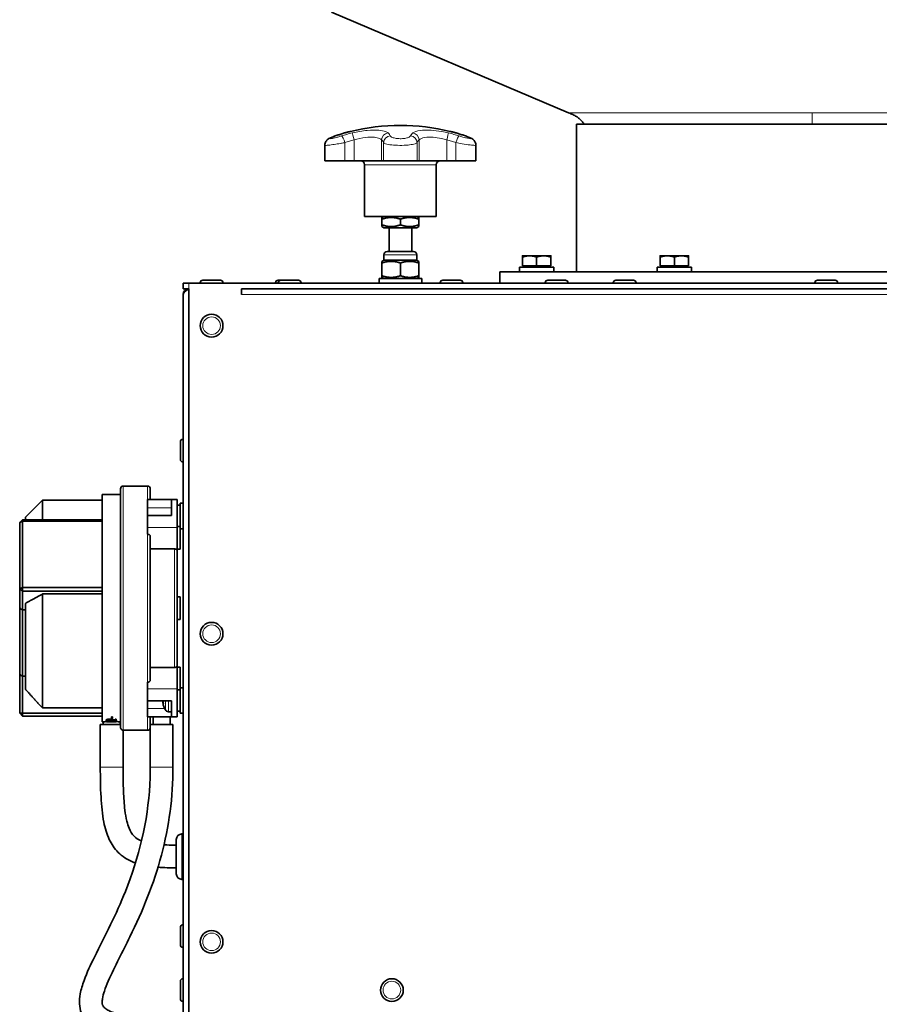
# Model space of a CAD drawing. Units: millimetres. Extents: x 1855 to 6180, y -425 to 3292.
# Drawn here: x 5555 to 5857, y 2230 to 2577 of the extents above; entities that cross this region are included whole.
import ezdxf

# ---------------------------------------------------------------- set-up
doc = ezdxf.new("R2010")
doc.units = ezdxf.units.MM
doc.layers.add('Widoczne (ISO)', color=1, linetype='Continuous', lineweight=35)
doc.layers.add('Widoczne wąskie (ISO)', color=3, linetype='Continuous', lineweight=9)

msp = doc.modelspace()

# ---------------------------------------------------------------- linework, layer by layer
at = {"layer": 'Widoczne (ISO)'}
for p, q in [((5747.91, 2544.32), (5664.34, 2579.7)), ((5916.66, 2540.33), (5750.66, 2540.33)), ((5750.66, 2488.33), (5750.66, 2540.33)), ((5662.07, 2532.88), (5662.07, 2527.43)), ((5715.25, 2532.88), (5715.25, 2527.43)), ((5669.1, 2527.43), (5662.07, 2527.43)), ((5669.1, 2527.43), (5672.32, 2527.43)), ((5672.32, 2527.43), (5682.05, 2527.43)), ((5676.06, 2525.93), (5676.06, 2507.83)), ((5682.05, 2527.43), (5682.75, 2527.43)), ((5694.57, 2527.43), (5682.75, 2527.43)), ((5694.57, 2527.43), (5695.26, 2527.43)), ((5695.26, 2527.43), (5704.99, 2527.43)), ((5701.26, 2525.93), (5701.26, 2507.83)), ((5704.99, 2527.43), (5708.22, 2527.43)), ((5715.25, 2527.43), (5708.22, 2527.43)), ((5676.06, 2507.83), (5701.26, 2507.83)), ((5682.86, 2507.83), (5682.16, 2507.42)), ((5682.16, 2506.84), (5682.16, 2507.42)), ((5694.46, 2507.83), (5695.16, 2507.42)), ((5695.16, 2507.42), (5695.16, 2506.84)), ((5682.16, 2504.81), (5682.16, 2506.84)), ((5682.16, 2504.23), (5682.16, 2504.81)), ((5682.86, 2503.83), (5682.16, 2504.23)), ((5682.86, 2503.83), (5694.46, 2503.83)), ((5684.66, 2503.83), (5684.66, 2495.43)), ((5688.66, 2504.81), (5688.66, 2506.84)), ((5692.66, 2503.83), (5692.66, 2495.43)), ((5694.46, 2503.83), (5695.16, 2504.23)), ((5695.16, 2504.81), (5695.16, 2506.84)), ((5695.16, 2504.81), (5695.16, 2504.23)), ((5682.84, 2492.37), (5682.84, 2494.28)), ((5683.99, 2495.43), (5693.33, 2495.43)), ((5694.47, 2492.37), (5694.47, 2494.28)), ((5734.16, 2493.93), (5731.66, 2493.93)), ((5731.66, 2490.43), (5731.66, 2493.48)), ((5739.16, 2493.93), (5734.16, 2493.93)), ((5736.66, 2490.43), (5736.66, 2493.48)), ((5741.66, 2493.93), (5739.16, 2493.93)), ((5741.66, 2490.43), (5741.66, 2493.48)), ((5782.66, 2493.93), (5780.16, 2493.93)), ((5780.16, 2490.43), (5780.16, 2493.48)), ((5787.66, 2493.93), (5782.66, 2493.93)), ((5785.16, 2490.43), (5785.16, 2493.48)), ((5790.16, 2493.93), (5787.66, 2493.93)), ((5790.16, 2490.43), (5790.16, 2493.48)), ((5682.84, 2492.37), (5682.16, 2491.97)), ((5682.16, 2491.39), (5682.16, 2491.97)), ((5682.16, 2486.9), (5682.16, 2491.39)), ((5682.84, 2492.37), (5694.47, 2492.37)), ((5688.66, 2486.9), (5688.66, 2491.39)), ((5694.47, 2492.37), (5695.16, 2491.97)), ((5695.16, 2491.97), (5695.16, 2491.39)), ((5695.16, 2486.9), (5695.16, 2491.39)), ((5742.66, 2489.93), (5730.66, 2489.93)), ((5730.66, 2489.93), (5730.66, 2488.33)), ((5736.66, 2490.43), (5731.66, 2490.43)), ((5732.22, 2490.43), (5732.22, 2489.93)), ((5741.66, 2490.43), (5736.66, 2490.43)), ((5741.1, 2490.43), (5741.1, 2489.93)), ((5742.66, 2489.93), (5742.66, 2488.33)), ((5791.16, 2489.93), (5779.16, 2489.93)), ((5779.16, 2489.93), (5779.16, 2488.33)), ((5785.16, 2490.43), (5780.16, 2490.43)), ((5780.72, 2490.43), (5780.72, 2489.93)), ((5790.16, 2490.43), (5785.16, 2490.43)), ((5789.6, 2490.43), (5789.6, 2489.93)), ((5791.16, 2489.93), (5791.16, 2488.33)), ((5682.16, 2486.32), (5682.16, 2486.9)), ((5682.84, 2485.93), (5682.16, 2486.32)), ((5694.47, 2485.93), (5695.16, 2486.32)), ((5695.16, 2486.9), (5695.16, 2486.32)), ((5723.66, 2488.33), (5936.16, 2488.33)), ((5723.66, 2484.33), (5723.66, 2488.33)), ((5612.16, 2484.33), (5614.16, 2484.33)), ((5612.16, 2484.33), (5612.16, 2482.33)), ((6157.16, 2484.33), (5614.16, 2484.33)), ((5618.16, 2484.43), (5618.16, 2484.33)), ((5619.06, 2485.33), (5625.26, 2485.33)), ((5626.16, 2484.43), (5626.16, 2484.33)), ((5644.66, 2484.43), (5644.66, 2484.33)), ((5645.56, 2485.33), (5646.56, 2485.33)), ((5645.66, 2484.43), (5645.66, 2484.33)), ((5646.56, 2485.33), (5652.76, 2485.33)), ((5653.66, 2484.43), (5653.66, 2484.33)), ((5681.16, 2485.93), (5696.16, 2485.93)), ((5681.16, 2485.93), (5681.16, 2484.33)), ((5696.16, 2485.93), (5696.16, 2484.33)), ((5702.66, 2484.43), (5702.66, 2484.33)), ((5703.56, 2485.33), (5709.76, 2485.33)), ((5710.66, 2484.43), (5710.66, 2484.33)), ((5739.66, 2484.43), (5739.66, 2484.33)), ((5740.56, 2485.33), (5746.76, 2485.33)), ((5747.66, 2484.43), (5747.66, 2484.33)), ((5763.66, 2484.43), (5763.66, 2484.33)), ((5764.56, 2485.33), (5770.76, 2485.33)), ((5771.66, 2484.43), (5771.66, 2484.33)), ((5834.66, 2484.43), (5834.66, 2484.33)), ((5835.56, 2485.33), (5841.76, 2485.33)), ((5842.66, 2484.43), (5842.66, 2484.33)), ((5614.16, 2482.33), (5612.16, 2482.33)), ((5612.16, 2480.33), (5612.16, 1371.33)), ((5614.16, 1369.33), (5614.16, 2482.33)), ((6138.67, 2482.33), (5632.65, 2482.33)), ((5632.65, 2480.32), (5632.65, 2482.33)), ((5632.66, 2480.83), (5632.65, 2480.83)), ((5632.66, 2480.32), (5632.65, 2480.32)), ((5632.66, 2482.33), (5632.66, 2480.33)), ((5632.66, 2480.33), (5632.66, 2480.32)), ((5611.16, 2422.23), (5611.16, 2428.43)), ((5612.06, 2429.33), (5612.16, 2429.33)), ((5612.06, 2421.33), (5612.16, 2421.33)), ((5590.06, 2327.9), (5590.06, 2411.83)), ((5599.56, 2412.83), (5591.06, 2412.83)), ((5600.56, 2411.83), (5600.56, 2408.08)), ((5556.56, 2401.83), (5562.56, 2407.83)), ((5562.56, 2407.83), (5562.56, 2400.89)), ((5583.56, 2407.83), (5562.56, 2407.83)), ((5583.56, 2409.83), (5583.56, 2400.72)), ((5590.06, 2409.83), (5583.56, 2409.83)), ((5599.56, 2405.16), (5599.56, 2408.08)), ((5599.56, 2408.08), (5599.56, 2408.08)), ((5608.06, 2408.08), (5599.56, 2408.08)), ((5610.06, 2408.08), (5599.56, 2408.08)), ((5608.06, 2402.42), (5608.06, 2408.08)), ((5610.06, 2398.26), (5610.06, 2408.08)), ((5611.06, 2406.08), (5611.06, 2406.83)), ((5611.06, 2406.83), (5612.16, 2406.83)), ((5599.56, 2402.42), (5599.56, 2405.16)), ((5610.06, 2406.08), (5611.06, 2406.08)), ((5611.06, 2398.58), (5611.06, 2406.08)), ((5554.56, 2400.02), (5555.56, 2400.89)), ((5555.56, 2400.52), (5554.56, 2400.02)), ((5554.56, 2400.02), (5554.56, 2376.64)), ((5555.56, 2400.89), (5555.56, 2400.52)), ((5583.56, 2400.89), (5555.56, 2400.89)), ((5555.56, 2400.52), (5583.56, 2400.52)), ((5555.56, 2377.14), (5555.56, 2400.52)), ((5556.56, 2400.89), (5556.56, 2401.83)), ((5583.56, 2400.52), (5583.56, 2400.72)), ((5583.56, 2400.52), (5583.56, 2399.64)), ((5583.56, 2399.64), (5583.56, 2378.01)), ((5599.56, 2402.42), (5599.56, 2398.26)), ((5608.06, 2402.42), (5599.56, 2402.42)), ((5599.56, 2395.89), (5599.56, 2398.26)), ((5610.06, 2398.58), (5611.06, 2398.58)), ((5610.06, 2398.58), (5611.06, 2398.58)), ((5610.06, 2398.26), (5610.06, 2390)), ((5611.06, 2390.58), (5611.06, 2398.58)), ((5611.06, 2398.58), (5611.06, 2398.58)), ((5611.06, 2397.83), (5612.16, 2397.83)), ((5600.56, 2395.18), (5600.56, 2344.47)), ((5609.06, 2390.71), (5600.56, 2390.71)), ((5610.06, 2390.58), (5611.06, 2390.58)), ((5610.06, 2390), (5610.06, 2349.66)), ((5554.56, 2376.64), (5555.56, 2377.14)), ((5554.56, 2376.64), (5554.56, 2369.83)), ((5555.56, 2375.77), (5554.56, 2376.64)), ((5555.56, 2377.14), (5555.56, 2375.77)), ((5583.56, 2377.14), (5555.56, 2377.14)), ((5555.56, 2375.77), (5583.56, 2375.77)), ((5555.56, 2369.25), (5555.56, 2375.77)), ((5583.56, 2378.01), (5583.56, 2377.14)), ((5583.56, 2376.39), (5583.56, 2377.14)), ((5583.56, 2376.39), (5583.56, 2332.38)), ((5583.56, 2374.83), (5562.56, 2374.83)), ((5562.56, 2374.83), (5562.56, 2334.7)), ((5610.06, 2373.83), (5611.06, 2373.83)), ((5611.06, 2365.83), (5611.06, 2373.83)), ((5554.56, 2346.45), (5554.56, 2369.83)), ((5555.56, 2369.25), (5555.56, 2345.87)), ((5555.56, 2369.25), (5556.56, 2369.25)), ((5556.56, 2341.3), (5556.56, 2371.53)), ((5610.06, 2365.83), (5611.06, 2365.83)), ((5600.56, 2348.94), (5609.06, 2348.94)), ((5610.06, 2349.66), (5610.06, 2341.39)), ((5610.06, 2349.08), (5611.06, 2349.08)), ((5611.06, 2341.83), (5611.06, 2349.08)), ((5554.56, 2346.45), (5554.56, 2332.83)), ((5555.56, 2332.83), (5555.56, 2345.87)), ((5556.56, 2345.87), (5555.56, 2345.87)), ((5599.56, 2341.39), (5599.56, 2343.76)), ((5599.56, 2341.39), (5599.56, 2337.24)), ((5610.06, 2331.58), (5610.06, 2341.39)), ((5610.06, 2341.08), (5611.06, 2341.08)), ((5610.06, 2341.08), (5611.06, 2341.08)), ((5611.06, 2332.83), (5611.06, 2341.83)), ((5611.06, 2341.83), (5612.16, 2341.83)), ((5599.56, 2334.5), (5599.56, 2337.24)), ((5608.06, 2337.24), (5599.56, 2337.24)), ((5605.31, 2337.24), (5605.31, 2336.95)), ((5608.06, 2331.58), (5608.06, 2337.24)), ((5562.56, 2334.7), (5583.56, 2334.7)), ((5599.56, 2331.58), (5599.56, 2334.5)), ((5605.02, 2336.63), (5605.04, 2336.63)), ((5605.04, 2337.05), (5605.31, 2337.07)), ((5605.31, 2335.26), (5605.31, 2335.25)), ((5555.56, 2331.83), (5554.56, 2332.83)), ((5554.56, 2332.83), (5555.56, 2332.83)), ((5555.56, 2332.83), (5555.56, 2331.83)), ((5583.56, 2332.83), (5555.56, 2332.83)), ((5555.56, 2331.83), (5583.56, 2331.83)), ((5583.56, 2331.83), (5583.56, 2332.38)), ((5583.56, 2331.83), (5583.56, 2329.83)), ((5585.02, 2330.51), (5585.02, 2330.31)), ((5585.54, 2330.38), (5585.54, 2330.22)), ((5585.73, 2330.36), (5585.73, 2330.16)), ((5586.69, 2330.68), (5586.69, 2330.48)), ((5586.85, 2331.57), (5587.28, 2331.57)), ((5586.85, 2331.57), (5586.85, 2331.38)), ((5586.85, 2331.38), (5587.28, 2331.38)), ((5586.85, 2331.38), (5586.85, 2331.01)), ((5587.28, 2331.01), (5586.85, 2331.01)), ((5587.28, 2331.57), (5587.28, 2331.38)), ((5587.28, 2331.01), (5587.28, 2331.38)), ((5587.28, 2330.59), (5587.28, 2330.39)), ((5588.19, 2330.75), (5588.6, 2330.75)), ((5588.19, 2330.75), (5588.19, 2330.55)), ((5588.19, 2330.55), (5588.6, 2330.55)), ((5588.19, 2330.55), (5588.19, 2330.22)), ((5588.6, 2330.75), (5588.6, 2330.55)), ((5588.6, 2330.15), (5588.6, 2330.55)), ((5599.56, 2331.58), (5599.56, 2331.58)), ((5608.06, 2331.58), (5599.56, 2331.58)), ((5610.06, 2331.58), (5599.56, 2331.58)), ((5600.56, 2331.58), (5600.56, 2327.83)), ((5601.61, 2328.83), (5601.56, 2331.58)), ((5606.95, 2333.37), (5608.06, 2333.33)), ((5607.51, 2328.83), (5607.55, 2331.58)), ((5610.06, 2333.58), (5611.06, 2333.58)), ((5611.06, 2332.83), (5612.16, 2332.83)), ((5590.06, 2328.83), (5582.96, 2328.83)), ((5582.96, 2313.83), (5582.96, 2328.83)), ((5583.99, 2329.83), (5583.56, 2329.83)), ((5584.01, 2328.83), (5583.99, 2329.83)), ((5585.1, 2330.11), (5585.1, 2329.91)), ((5585.1, 2329.91), (5585.1, 2329.82)), ((5588.6, 2329.82), (5585.1, 2329.82)), ((5585.73, 2330.16), (5585.23, 2330.16)), ((5585.5, 2329.91), (5585.5, 2329.86)), ((5586.9, 2329.86), (5585.5, 2329.86)), ((5585.73, 2330.16), (5585.73, 2330.16)), ((5586.9, 2329.86), (5586.9, 2329.9)), ((5587.29, 2330.11), (5587.29, 2329.91)), ((5587.29, 2330.06), (5588.6, 2330.06)), ((5587.29, 2329.86), (5587.29, 2329.91)), ((5587.29, 2329.86), (5588.6, 2329.86)), ((5588.6, 2330.15), (5588.1, 2330.15)), ((5588.6, 2330.06), (5588.6, 2329.86)), ((5588.6, 2329.82), (5588.6, 2329.86)), ((5589.91, 2328.83), (5589.92, 2329.83)), ((5590.06, 2329.83), (5589.92, 2329.83)), ((5590.96, 2313.83), (5590.96, 2326.83)), ((5599.56, 2326.83), (5591.06, 2326.83)), ((5608.56, 2328.83), (5600.56, 2328.83)), ((5600.56, 2313.83), (5600.56, 2327.83)), ((5608.56, 2313.83), (5608.56, 2328.83)), ((5612.16, 2290.33), (5611.71, 2290.33)), ((5609.71, 2276.33), (5609.71, 2288.33)), ((5612.16, 2274.33), (5611.71, 2274.33)), ((5611.16, 2251.23), (5611.16, 2257.43)), ((5612.06, 2258.33), (5612.16, 2258.33)), ((5612.06, 2250.33), (5612.16, 2250.33)), ((5611.16, 2232.23), (5611.16, 2238.43)), ((5612.06, 2239.33), (5612.16, 2239.33)), ((5612.06, 2231.33), (5612.16, 2231.33))]:
    msp.add_line(p, q, dxfattribs=at)
for centre in [(5622.16, 2469.33), (5622.16, 2360.83), (5622.16, 2252.33), (5685.66, 2235.33)]:
    msp.add_circle(centre, 4, dxfattribs=at)
for centre, radius, start, end in [((5688.66, 2464.83), 75, 76.4446, 103.5554), ((5674.56, 2525.93), 1.5, 0, 90), ((5702.76, 2525.93), 1.5, 90, 180), ((5683.99, 2494.28), 1.14, 90, 180), ((5693.33, 2494.28), 1.14, 0, 90), ((5619.06, 2484.43), 0.9, 90, 180), ((5625.26, 2484.43), 0.9, 0, 90), ((5645.56, 2484.43), 0.9, 90, 180), ((5646.56, 2484.43), 0.9, 90, 180), ((5652.76, 2484.43), 0.9, 0, 90), ((5703.56, 2484.43), 0.9, 90, 180), ((5709.76, 2484.43), 0.9, 0, 90), ((5740.56, 2484.43), 0.9, 90, 180), ((5746.76, 2484.43), 0.9, 0, 90), ((5764.56, 2484.43), 0.9, 90, 180), ((5770.76, 2484.43), 0.9, 0, 90), ((5835.56, 2484.43), 0.9, 90, 180), ((5841.76, 2484.43), 0.9, 0, 90), ((5614.16, 2480.33), 2, 90, 180), ((5612.06, 2428.43), 0.9, 90, 180), ((5612.06, 2422.23), 0.9, 180, 270), ((5591.06, 2411.83), 1, 90, 180), ((5599.56, 2411.83), 1, 0, 90), ((5605.47, 2335.25), 0.166, 180, 199.1512), ((5611.46, 2337.33), 6.5, 199.1512, 210.7913), ((5606.99, 2334.67), 1.3, 210.7913, 268), ((5591.06, 2327.83), 1, 264.2608, 270), ((5599.56, 2327.83), 1, 270, 0), ((5611.71, 2288.33), 2, 90, 180), ((5611.71, 2276.33), 2, 180, 270), ((5612.06, 2257.43), 0.9, 90, 180), ((5612.06, 2251.23), 0.9, 180, 270), ((5612.06, 2238.43), 0.9, 90, 180), ((5612.06, 2232.23), 0.9, 180, 270)]:
    msp.add_arc(centre, radius, start, end, dxfattribs=at)
for centre, major_axis, ratio, start_param, end_param in [((5611.29, 2336.7), (-6.2, 1.67), 0.745371, 0.338869, 0.456021), ((5604.4, 2336.42), (1.41, 0.19), 0.098287, 1.087474, 1.104539), ((5611.29, 2338.05), (-6.26, -1.46), 0.643637, 6.274767, 6.391919), ((5611.42, 2337.73), (-6.46, -0.57), 0.119113, 0.154116, 0.323809), ((5611.42, 2337.28), (-5.24, 3.83), 0.989048, 0.791063, 0.960756)]:
    msp.add_ellipse(centre, major_axis=major_axis, ratio=ratio, start_param=start_param, end_param=end_param, dxfattribs=at)
for points, knots in [([(5747.91, 2544.32), (5748.47, 2544.08), (5748.98, 2543.87), (5749.88, 2543.44), (5750.29, 2543.22), (5751.03, 2542.76), (5751.37, 2542.52), (5752.01, 2541.98), (5752.31, 2541.68), (5752.86, 2541.04), (5753.11, 2540.69), (5753.33, 2540.33)], [0, 0, 0, 0, 0.1088321, 0.1088321, 0.2176641, 0.2176641, 0.3264962, 0.3264962, 0.4353283, 0.4353283, 0.5441604, 0.5441604, 0.5441604, 0.5441604]), ([(5662.07, 2532.88), (5662.07, 2533.15), (5662.11, 2533.39), (5662.25, 2533.85), (5662.35, 2534.05), (5662.57, 2534.42), (5662.69, 2534.55), (5662.93, 2534.81), (5663.04, 2534.89), (5663.28, 2535.08), (5663.4, 2535.15), (5663.71, 2535.33), (5663.88, 2535.41), (5664.25, 2535.58), (5664.45, 2535.67), (5664.87, 2535.83), (5665.1, 2535.92), (5665.46, 2536.05), (5665.58, 2536.09), (5665.71, 2536.14)], [0.6175774, 0.6175774, 0.6175774, 0.6175774, 0.6286114, 0.6286114, 0.6428445, 0.6428445, 0.6632734, 0.6632734, 0.6917159, 0.6917159, 0.7360707, 0.7360707, 0.8159782, 0.8159782, 0.8958856, 0.8958856, 0.9757931, 0.9757931, 1.0171148, 1.0171148, 1.0171148, 1.0171148]), ([(5665.71, 2536.14), (5665.94, 2536.22), (5666.16, 2536.29), (5666.6, 2536.44), (5666.83, 2536.51), (5667.26, 2536.66), (5667.48, 2536.73), (5667.92, 2536.86), (5668.13, 2536.93), (5668.56, 2537.06), (5668.77, 2537.12), (5668.98, 2537.18)], [0, 0, 0, 0, 0.0756898, 0.0756898, 0.1513796, 0.1513796, 0.2270694, 0.2270694, 0.3027592, 0.3027592, 0.378449, 0.378449, 0.378449, 0.378449]), ([(5668.98, 2537.18), (5669.13, 2537.22), (5669.28, 2537.26), (5669.57, 2537.35), (5669.71, 2537.39), (5670, 2537.46), (5670.14, 2537.5), (5670.41, 2537.57), (5670.55, 2537.61), (5670.82, 2537.67), (5670.95, 2537.71), (5671.08, 2537.74)], [0, 0, 0, 0, 0.0540034, 0.0540034, 0.1080068, 0.1080068, 0.1620103, 0.1620103, 0.2160137, 0.2160137, 0.2700171, 0.2700171, 0.2700171, 0.2700171]), ([(5706.24, 2537.74), (5706.37, 2537.71), (5706.5, 2537.67), (5706.77, 2537.61), (5706.9, 2537.57), (5707.18, 2537.5), (5707.32, 2537.46), (5707.6, 2537.39), (5707.75, 2537.35), (5708.04, 2537.26), (5708.19, 2537.22), (5708.34, 2537.18)], [1.3587313, 1.3587313, 1.3587313, 1.3587313, 1.412736, 1.412736, 1.4667407, 1.4667407, 1.5207454, 1.5207454, 1.5747501, 1.5747501, 1.6287548, 1.6287548, 1.6287548, 1.6287548]), ([(5708.34, 2537.18), (5708.55, 2537.12), (5708.76, 2537.06), (5709.18, 2536.93), (5709.4, 2536.86), (5709.83, 2536.73), (5710.05, 2536.66), (5710.49, 2536.51), (5710.71, 2536.44), (5711.16, 2536.29), (5711.38, 2536.22), (5711.6, 2536.14)], [0, 0, 0, 0, 0.0756898, 0.0756898, 0.1513796, 0.1513796, 0.2270694, 0.2270694, 0.3027592, 0.3027592, 0.378449, 0.378449, 0.378449, 0.378449]), ([(5711.6, 2536.14), (5711.85, 2536.05), (5712.09, 2535.97), (5712.54, 2535.8), (5712.75, 2535.71), (5713.15, 2535.54), (5713.33, 2535.46), (5713.7, 2535.28), (5713.87, 2535.19), (5714.2, 2534.95), (5714.29, 2534.88), (5714.54, 2534.66), (5714.72, 2534.49), (5714.99, 2534), (5715.05, 2533.87), (5715.18, 2533.48), (5715.25, 2533.2), (5715.25, 2532.88)], [0, 0, 0, 0, 0.0799056, 0.0799056, 0.1598113, 0.1598113, 0.2397169, 0.2397169, 0.3196225, 0.3196225, 0.3446145, 0.3446145, 0.376752, 0.376752, 0.3864026, 0.3864026, 0.3995282, 0.3995282, 0.3995282, 0.3995282]), ([(5614.16, 2482.33), (5613.4, 2481.85), (5612.66, 2481.36), (5612.34, 2480.88), (5612.22, 2480.7), (5612.16, 2480.51), (5612.16, 2480.33)], [0, 0, 0, 0, 1.135812, 1.135812, 1.135812, 1.570796, 1.570796, 1.570796, 1.570796]), ([(5600.56, 2395.18), (5600.56, 2395.27), (5600.53, 2395.37), (5600.43, 2395.54), (5600.35, 2395.62), (5600.18, 2395.75), (5600.05, 2395.81), (5599.83, 2395.87), (5599.68, 2395.89), (5599.56, 2395.89)], [-0.1487867, -0.1487867, -0.1487867, -0.1487867, -0.1113018, -0.1113018, -0.0740025, -0.0740025, -0.0369159, -0.0369159, 0, 0, 0, 0]), ([(5610.06, 2390), (5610.06, 2390.08), (5610.03, 2390.19), (5609.93, 2390.35), (5609.85, 2390.44), (5609.68, 2390.57), (5609.55, 2390.62), (5609.33, 2390.69), (5609.18, 2390.71), (5609.06, 2390.71)], [-0.1491077, -0.1491077, -0.1491077, -0.1491077, -0.1114069, -0.1114069, -0.073981, -0.073981, -0.0368664, -0.0368664, 0, 0, 0, 0]), ([(5609.06, 2348.94), (5609.18, 2348.94), (5609.33, 2348.96), (5609.55, 2349.03), (5609.68, 2349.09), (5609.85, 2349.21), (5609.93, 2349.3), (5610.03, 2349.47), (5610.06, 2349.57), (5610.06, 2349.66)], [0, 0, 0, 0, 0.0368664, 0.0368664, 0.073981, 0.073981, 0.1114069, 0.1114069, 0.1491077, 0.1491077, 0.1491077, 0.1491077]), ([(5599.56, 2343.76), (5599.68, 2343.76), (5599.83, 2343.78), (5600.05, 2343.85), (5600.18, 2343.91), (5600.35, 2344.03), (5600.43, 2344.12), (5600.53, 2344.28), (5600.56, 2344.39), (5600.56, 2344.47)], [0, 0, 0, 0, 0.0369159, 0.0369159, 0.0740025, 0.0740025, 0.1113018, 0.1113018, 0.1487867, 0.1487867, 0.1487867, 0.1487867]), ([(5605.02, 2336.74), (5605.02, 2336.74), (5605.02, 2336.75), (5605.02, 2336.79), (5605.02, 2336.83), (5605.01, 2336.9), (5605.01, 2336.93), (5605.02, 2336.99), (5605.02, 2337.01), (5605.03, 2337.04), (5605.04, 2337.05), (5605.04, 2337.05), (5605.05, 2337.05), (5605.05, 2337.05)], [0.02262944, 0.02262944, 0.02262944, 0.02262944, 0.02319765, 0.02319765, 0.0345489, 0.0345489, 0.04590016, 0.04590016, 0.05733835, 0.05733835, 0.06877655, 0.06877655, 0.07249221, 0.07249221, 0.07249221, 0.07249221]), ([(5605.05, 2336.29), (5605.04, 2336.33), (5605.03, 2336.37), (5605.02, 2336.45), (5605.02, 2336.48), (5605.02, 2336.54), (5605.01, 2336.57), (5605.01, 2336.61), (5605.02, 2336.62), (5605.02, 2336.63), (5605.02, 2336.63), (5605.02, 2336.63)], [0, 0, 0, 0, 0.01151442, 0.01151442, 0.02302884, 0.02302884, 0.0344178, 0.0344178, 0.04580676, 0.04580676, 0.0498478, 0.0498478, 0.0498478, 0.0498478]), ([(5585.02, 2330.51), (5585.02, 2330.57), (5585.11, 2330.62), (5585.28, 2330.66), (5585.46, 2330.7), (5585.69, 2330.72), (5585.99, 2330.72)], [0, 0, 0, 0, 1, 1, 1, 2, 2, 2, 2]), ([(5585.02, 2330.31), (5585.02, 2330.38), (5585.11, 2330.43), (5585.28, 2330.46), (5585.46, 2330.5), (5585.69, 2330.52), (5585.99, 2330.52)], [0, 0, 0, 0, 1, 1, 1, 2, 2, 2, 2]), ([(5585.23, 2330.16), (5585.19, 2330.17), (5585.14, 2330.2), (5585.09, 2330.23), (5585.05, 2330.26), (5585.02, 2330.29), (5585.02, 2330.31)], [0, 0, 0, 0, 1, 1, 1, 2, 2, 2, 2]), ([(5585.57, 2330.39), (5585.52, 2330.38), (5585.49, 2330.37), (5585.47, 2330.35), (5585.44, 2330.34), (5585.43, 2330.32), (5585.43, 2330.31)], [0, 0, 0, 0, 1, 1, 1, 2, 2, 2, 2]), ([(5585.43, 2330.31), (5585.43, 2330.29), (5585.44, 2330.28), (5585.46, 2330.26), (5585.48, 2330.25), (5585.51, 2330.23), (5585.54, 2330.22)], [0, 0, 0, 0, 1, 1, 1, 2, 2, 2, 2]), ([(5585.54, 2330.22), (5585.57, 2330.21), (5585.6, 2330.2), (5585.64, 2330.19), (5585.67, 2330.18), (5585.71, 2330.17), (5585.73, 2330.16)], [0, 0, 0, 0, 1, 1, 1, 2, 2, 2, 2]), ([(5586.01, 2330.42), (5585.91, 2330.42), (5585.83, 2330.42), (5585.75, 2330.41), (5585.68, 2330.41), (5585.62, 2330.4), (5585.57, 2330.39)], [0, 0, 0, 0, 1, 1, 1, 2, 2, 2, 2]), ([(5585.6, 2330.4), (5585.61, 2330.39), (5585.62, 2330.39), (5585.64, 2330.38), (5585.67, 2330.37), (5585.71, 2330.37), (5585.73, 2330.36)], [0.659731, 0.659731, 0.659731, 0.659731, 1, 1, 1, 2, 2, 2, 2]), ([(5585.99, 2330.72), (5586.12, 2330.72), (5586.25, 2330.71), (5586.37, 2330.71), (5586.48, 2330.7), (5586.59, 2330.69), (5586.69, 2330.68)], [0, 0, 0, 0, 1, 1, 1, 2, 2, 2, 2]), ([(5585.99, 2330.52), (5586.12, 2330.52), (5586.25, 2330.52), (5586.37, 2330.51), (5586.48, 2330.5), (5586.59, 2330.5), (5586.69, 2330.48)], [0, 0, 0, 0, 1, 1, 1, 2, 2, 2, 2]), ([(5587.26, 2330.29), (5586.97, 2330.34), (5586.73, 2330.38), (5586.56, 2330.39), (5586.38, 2330.41), (5586.2, 2330.42), (5586.01, 2330.42)], [0, 0, 0, 0, 1, 1, 1, 2, 2, 2, 2]), ([(5586.15, 2330.29), (5586.3, 2330.29), (5586.45, 2330.29), (5586.58, 2330.28), (5586.72, 2330.27), (5586.84, 2330.26), (5586.93, 2330.25)], [0, 0, 0, 0, 1, 1, 1, 2, 2, 2, 2]), ([(5586.69, 2330.68), (5586.79, 2330.67), (5586.89, 2330.65), (5586.99, 2330.64), (5587.09, 2330.62), (5587.19, 2330.6), (5587.28, 2330.59)], [0, 0, 0, 0, 1, 1, 1, 2, 2, 2, 2]), ([(5586.69, 2330.48), (5586.79, 2330.47), (5586.89, 2330.46), (5586.99, 2330.44), (5587.09, 2330.42), (5587.19, 2330.41), (5587.28, 2330.39)], [0, 0, 0, 0, 1, 1, 1, 2, 2, 2, 2]), ([(5586.93, 2330.25), (5587.05, 2330.23), (5587.14, 2330.21), (5587.2, 2330.19), (5587.26, 2330.16), (5587.29, 2330.14), (5587.29, 2330.11)], [0, 0, 0, 0, 1, 1, 1, 2, 2, 2, 2]), ([(5588.1, 2330.15), (5587.96, 2330.17), (5587.82, 2330.2), (5587.68, 2330.22), (5587.55, 2330.24), (5587.4, 2330.27), (5587.26, 2330.29)], [0, 0, 0, 0, 1, 1, 1, 2, 2, 2, 2]), ([(5587.28, 2330.59), (5587.45, 2330.56), (5587.61, 2330.53), (5587.78, 2330.49), (5587.96, 2330.46), (5588.09, 2330.44), (5588.19, 2330.42)], [0, 0, 0, 0, 1, 1, 1, 2, 2, 2, 2]), ([(5587.28, 2330.39), (5587.45, 2330.36), (5587.61, 2330.33), (5587.78, 2330.3), (5587.96, 2330.26), (5588.09, 2330.24), (5588.19, 2330.22)], [0, 0, 0, 0, 1, 1, 1, 2, 2, 2, 2]), ([(5583.99, 2329.83), (5583.99, 2329.83), (5584.07, 2329.83), (5584.37, 2329.85), (5584.6, 2329.87), (5584.93, 2329.89), (5585.01, 2329.89), (5585.1, 2329.89)], [1.3412554, 1.3412554, 1.3412554, 1.3412554, 1.4530183, 1.4530183, 1.5647812, 1.5647812, 1.5961737, 1.5961737, 1.5961737, 1.5961737]), ([(5585.1, 2330.11), (5585.1, 2330.14), (5585.12, 2330.16), (5585.15, 2330.18), (5585.15, 2330.18), (5585.16, 2330.18), (5585.17, 2330.19)], [0, 0, 0, 0, 1, 1, 1, 1.157386, 1.157386, 1.157386, 1.157386]), ([(5585.1, 2329.91), (5585.1, 2329.94), (5585.12, 2329.96), (5585.15, 2329.98), (5585.18, 2330), (5585.24, 2330.02), (5585.32, 2330.03)], [0, 0, 0, 0, 1, 1, 1, 2, 2, 2, 2]), ([(5585.32, 2330.03), (5585.41, 2330.05), (5585.52, 2330.07), (5585.66, 2330.08), (5585.79, 2330.09), (5585.96, 2330.09), (5586.15, 2330.09)], [0, 0, 0, 0, 1, 1, 1, 2, 2, 2, 2]), ([(5585.5, 2329.91), (5585.5, 2329.93), (5585.51, 2329.94), (5585.53, 2329.95), (5585.55, 2329.97), (5585.58, 2329.98), (5585.63, 2329.99)], [-2, -2, -2, -2, -1, -1, -1, 0, 0, 0, 0]), ([(5585.63, 2329.99), (5585.69, 2330), (5585.76, 2330.01), (5585.85, 2330.01), (5585.94, 2330.02), (5586.05, 2330.02), (5586.17, 2330.02)], [-2, -2, -2, -2, -1, -1, -1, 0, 0, 0, 0]), ([(5586.15, 2330.09), (5586.3, 2330.09), (5586.45, 2330.09), (5586.58, 2330.08), (5586.72, 2330.07), (5586.84, 2330.06), (5586.93, 2330.05)], [0, 0, 0, 0, 1, 1, 1, 2, 2, 2, 2]), ([(5586.17, 2330.02), (5586.28, 2330.02), (5586.38, 2330.02), (5586.46, 2330.02), (5586.54, 2330.01), (5586.62, 2330), (5586.69, 2329.99)], [-2, -2, -2, -2, -1, -1, -1, 0, 0, 0, 0]), ([(5586.69, 2329.99), (5586.77, 2329.98), (5586.82, 2329.97), (5586.85, 2329.96), (5586.88, 2329.94), (5586.9, 2329.92), (5586.9, 2329.9)], [-2, -2, -2, -2, -1, -1, -1, 0, 0, 0, 0]), ([(5586.93, 2330.05), (5587.05, 2330.03), (5587.14, 2330.01), (5587.2, 2329.99), (5587.26, 2329.97), (5587.29, 2329.94), (5587.29, 2329.91)], [0, 0, 0, 0, 1, 1, 1, 2, 2, 2, 2]), ([(5588.6, 2329.9), (5588.77, 2329.9), (5588.92, 2329.89), (5589.32, 2329.87), (5589.55, 2329.85), (5589.85, 2329.83), (5589.92, 2329.83), (5589.92, 2329.83)], [0.1659703, 0.1659703, 0.1659703, 0.1659703, 0.2235593, 0.2235593, 0.3353222, 0.3353222, 0.4470851, 0.4470851, 0.4470851, 0.4470851]), ([(5590.06, 2327.9), (5590.06, 2327.83), (5590.07, 2327.76), (5590.1, 2327.59), (5590.13, 2327.5), (5590.24, 2327.31), (5590.31, 2327.21), (5590.51, 2327.02), (5590.63, 2326.94), (5590.82, 2326.87), (5590.88, 2326.85), (5590.94, 2326.84), (5590.96, 2326.83), (5590.96, 2326.83)], [-0.3917742, -0.3917742, -0.3917742, -0.3917742, -0.3522571, -0.3522571, -0.2981884, -0.2981884, -0.2310446, -0.2310446, -0.1330596, -0.1330596, -0.0583952, -0.0583952, 0, 0, 0, 0]), ([(5609.71, 2217.33), (5602.24, 2217.33), (5594.63, 2217.37), (5585.23, 2219.69), (5583.07, 2220.43), (5580.16, 2222.19), (5579.21, 2222.92), (5577.49, 2224.78), (5576.75, 2225.98), (5575.91, 2228.28), (5575.7, 2229.37), (5575.57, 2231.64), (5575.68, 2232.84), (5576.17, 2235.63), (5576.66, 2237.21), (5578.26, 2241.56), (5579.56, 2244.27), (5584.65, 2254.56), (5588.61, 2262.12), (5596.57, 2281.97), (5599.7, 2294.86), (5600.5, 2309.77), (5600.56, 2311.8), (5600.56, 2313.83)], [0, 0, 0, 0, 2.239389, 2.239389, 2.909455, 2.909455, 3.264638, 3.264638, 3.673385, 3.673385, 4.002456, 4.002456, 4.362241, 4.362241, 4.859823, 4.859823, 5.764577, 5.764577, 8.324351, 8.324351, 12.196575, 12.196575, 12.805006, 12.805006, 12.805006, 12.805006]), ([(5595.35, 2280.13), (5594.98, 2280.25), (5594.62, 2280.39), (5592.36, 2281.33), (5590.65, 2282.44), (5587.94, 2285.14), (5586.89, 2286.71), (5585.23, 2290.28), (5584.63, 2292.33), (5583.66, 2297.26), (5583.37, 2300.27), (5583.01, 2306.76), (5582.96, 2310.31), (5582.96, 2313.83)], [1.627325, 1.627325, 1.627325, 1.627325, 1.761047, 1.761047, 2.474031, 2.474031, 3.147704, 3.147704, 3.881682, 3.881682, 4.826042, 4.826042, 5.881332, 5.881332, 5.881332, 5.881332]), ([(5608.56, 2313.83), (5608.56, 2303.4), (5607.16, 2292.88), (5601.83, 2272.88), (5597.89, 2263.28), (5590.85, 2248.87), (5588.05, 2243.78), (5585.25, 2237.35), (5584.78, 2236.19), (5584.1, 2234.12), (5583.85, 2233.22), (5583.65, 2231.9), (5583.61, 2231.49), (5583.63, 2230.73), (5583.67, 2230.37), (5583.85, 2229.83), (5583.96, 2229.63), (5584.24, 2229.25), (5584.42, 2229.07), (5585, 2228.59), (5585.45, 2228.32), (5586.46, 2227.82), (5587.04, 2227.6), (5588.91, 2226.98), (5590.23, 2226.69), (5594.36, 2225.96), (5597.22, 2225.72), (5603.27, 2225.38), (5606.49, 2225.33), (5609.71, 2225.33)], [0, 0, 0, 0, 3.129751, 3.129751, 6.214062, 6.214062, 7.960089, 7.960089, 8.338269, 8.338269, 8.622471, 8.622471, 8.749034, 8.749034, 8.862863, 8.862863, 8.941202, 8.941202, 9.019589, 9.019589, 9.176531, 9.176531, 9.362783, 9.362783, 9.768109, 9.768109, 10.62382, 10.62382, 11.588487, 11.588487, 11.588487, 11.588487]), ([(5590.96, 2313.83), (5590.96, 2310.98), (5590.99, 2308.1), (5591.21, 2303.05), (5591.36, 2300.81), (5591.8, 2297.34), (5592.03, 2296.01), (5592.54, 2293.94), (5592.79, 2293.13), (5593.55, 2291.25), (5594.11, 2290.32), (5595.46, 2288.91), (5596.3, 2288.34), (5597.47, 2287.87)], [0, 0, 0, 0, 0.855833, 0.855833, 1.546839, 1.546839, 2.005635, 2.005635, 2.333208, 2.333208, 2.869239, 2.869239, 3.402743, 3.402743, 3.402743, 3.402743]), ([(5605.4, 2286.49), (5605.73, 2286.47), (5606.07, 2286.46), (5607.5, 2286.39), (5608.61, 2286.36), (5609.71, 2286.35)], [4.3130589, 4.3130589, 4.3130589, 4.3130589, 4.4145647, 4.4145647, 4.7451872, 4.7451872, 4.7451872, 4.7451872])]:
    msp.add_open_spline(points, degree=3, knots=knots, dxfattribs=at)
for points, weights in [([(5688.66, 2506.84), (5685.41, 2507.93), (5682.16, 2506.84)], [1, 1.15470053838, 1]), ([(5695.16, 2506.84), (5691.91, 2507.93), (5688.66, 2506.84)], [1, 1.15470053838, 1]), ([(5682.16, 2504.81), (5685.41, 2503.73), (5688.66, 2504.81)], [1, 1.15470053838, 1]), ([(5688.66, 2504.81), (5691.91, 2503.73), (5695.16, 2504.81)], [1, 1.15470053838, 1]), ([(5734.16, 2493.93), (5733, 2493.93), (5731.66, 2493.48)], [1, 1.0379548493, 1]), ([(5731.66, 2493.48), (5731.66, 2493.93), (5731.66, 2493.93)], [1, 1.0379548493, 1]), ([(5736.66, 2493.48), (5735.32, 2493.93), (5734.16, 2493.93)], [1, 1.0379548493, 1]), ([(5739.16, 2493.93), (5738, 2493.93), (5736.66, 2493.48)], [1, 1.0379548493, 1]), ([(5741.66, 2493.48), (5740.32, 2493.93), (5739.16, 2493.93)], [1, 1.0379548493, 1]), ([(5741.66, 2493.93), (5741.66, 2493.93), (5741.66, 2493.48)], [1, 1.0379548493, 1]), ([(5780.16, 2493.48), (5780.16, 2493.93), (5780.16, 2493.93)], [1, 1.0379548493, 1]), ([(5782.66, 2493.93), (5781.5, 2493.93), (5780.16, 2493.48)], [1, 1.0379548493, 1]), ([(5785.16, 2493.48), (5783.82, 2493.93), (5782.66, 2493.93)], [1, 1.0379548493, 1]), ([(5787.66, 2493.93), (5786.5, 2493.93), (5785.16, 2493.48)], [1, 1.0379548493, 1]), ([(5790.16, 2493.48), (5788.82, 2493.93), (5787.66, 2493.93)], [1, 1.0379548493, 1]), ([(5790.16, 2493.93), (5790.16, 2493.93), (5790.16, 2493.48)], [1, 1.0379548493, 1]), ([(5688.66, 2491.39), (5685.41, 2492.48), (5682.16, 2491.39)], [1, 1.15470053838, 1]), ([(5695.16, 2491.39), (5691.91, 2492.48), (5688.66, 2491.39)], [1, 1.15470053838, 1]), ([(5682.16, 2486.9), (5685.41, 2485.82), (5688.66, 2486.9)], [1, 1.15470053838, 1]), ([(5688.66, 2486.9), (5691.91, 2485.82), (5695.16, 2486.9)], [1, 1.15470053838, 1]), ([(5562.56, 2374.83), (5559.25, 2373.04), (5556.56, 2371.53)], [1, 1.00447267191, 1]), ([(5556.56, 2341.3), (5559.25, 2338.29), (5562.56, 2334.7)], [1, 1.00447267191, 1])]:
    msp.add_rational_spline(points, weights, degree=2, dxfattribs=at)
for points in [[(5554.56, 2369.83), (5554.89, 2369.64), (5555.22, 2369.44), (5555.56, 2369.25)], [(5554.56, 2346.45), (5554.89, 2346.25), (5555.22, 2346.06), (5555.56, 2345.87)], [(5605.32, 2336.95), (5605.31, 2336.95), (5605.31, 2336.95), (5605.31, 2336.95)], [(5585.73, 2330.28), (5585.85, 2330.29), (5585.99, 2330.29), (5586.15, 2330.29)], [(5609.71, 2278.35), (5607.56, 2278.38), (5605.38, 2278.45), (5603.28, 2278.62)]]:
    msp.add_open_spline(points, degree=3, dxfattribs=at)
at = {"layer": 'Widoczne wąskie (ISO)'}
for p, q in [((5747.91, 2544.32), (5919.4, 2544.32)), ((5833.66, 2544.32), (5833.66, 2540.33)), ((5669.1, 2533.78), (5669.1, 2527.43)), ((5672.32, 2534.78), (5672.32, 2527.43)), ((5682.05, 2534.78), (5682.05, 2527.43)), ((5682.75, 2533.78), (5682.75, 2527.43)), ((5694.57, 2533.78), (5694.57, 2527.43)), ((5695.26, 2534.78), (5695.26, 2527.43)), ((5704.99, 2534.78), (5704.99, 2527.43)), ((5708.22, 2533.78), (5708.22, 2527.43)), ((5701.26, 2525.93), (5676.06, 2525.93)), ((5694.47, 2494.28), (5682.84, 2494.28)), ((5614.16, 2482.33), (5614.16, 2484.33)), ((5626.16, 2484.43), (5618.16, 2484.43)), ((5645.66, 2484.43), (5644.66, 2484.43)), ((5653.66, 2484.43), (5645.66, 2484.43)), ((5710.66, 2484.43), (5702.66, 2484.43)), ((5747.66, 2484.43), (5739.66, 2484.43)), ((5771.66, 2484.43), (5763.66, 2484.43)), ((5842.66, 2484.43), (5834.66, 2484.43)), ((6138.66, 2480.33), (5632.66, 2480.33)), ((5612.06, 2429.33), (5612.06, 2421.33)), ((5591.06, 2412.83), (5591.06, 2326.83)), ((5599.56, 2408.08), (5599.56, 2412.83)), ((5608.06, 2405.16), (5599.56, 2405.16)), ((5610.06, 2398.26), (5599.56, 2398.26)), ((5599.56, 2343.76), (5599.56, 2395.89)), ((5609.06, 2348.94), (5609.06, 2390.71)), ((5610.06, 2341.39), (5599.56, 2341.39)), ((5605.32, 2337.24), (5605.32, 2336.95)), ((5605.87, 2334), (5605.87, 2337.24)), ((5606.95, 2337.24), (5606.95, 2333.37)), ((5599.56, 2334.5), (5605.61, 2334.5)), ((5605.05, 2337.05), (5605.31, 2337.07)), ((5605.32, 2335.23), (5605.32, 2335.2)), ((5585.99, 2330.72), (5585.99, 2330.52)), ((5586.15, 2330.29), (5586.15, 2330.09)), ((5586.93, 2330.25), (5586.93, 2330.05)), ((5599.56, 2326.83), (5599.56, 2331.58)), ((5585.32, 2330.16), (5585.32, 2330.03)), ((5590.96, 2313.83), (5582.96, 2313.83)), ((5608.56, 2313.83), (5600.56, 2313.83)), ((5611.71, 2290.33), (5611.71, 2274.33)), ((5612.06, 2258.33), (5612.06, 2250.33)), ((5612.06, 2239.33), (5612.06, 2231.33))]:
    msp.add_line(p, q, dxfattribs=at)
for centre in [(5622.16, 2469.33), (5622.16, 2360.83), (5622.16, 2252.33), (5685.66, 2235.33)]:
    msp.add_circle(centre, 3.1, dxfattribs=at)
for centre, major_axis, ratio, start_param, end_param in [((5666.53, 2533.78), (-0.82, 2.36), 0.414557, 6.228898, 6.283185), ((5668.65, 2533.78), (-0.75, 2.38), 0.170116, 4.658561, 6.141191), ((5669.67, 2534.78), (-0.69, 2.4), 0.558563, 6.254305, 6.283185), ((5672.28, 2534.78), (-0.58, 2.43), 0.016516, 4.708483, 6.148224), ((5684.44, 2534.78), (-1.57, -1.94), 0.930498, 3.917087, 5.356829), ((5685.22, 2533.78), (-2.3, -0.99), 0.946021, 4.372265, 5.854894), ((5692.09, 2533.78), (2.3, -0.99), 0.946021, 0.428291, 1.910921), ((5692.87, 2534.78), (1.57, -1.94), 0.930498, 0.926356, 2.366098), ((5705.04, 2534.78), (0.58, 2.43), 0.016516, 0.134961, 1.574703), ((5708.66, 2533.78), (0.75, 2.38), 0.170116, 0.141994, 1.624624), ((5707.64, 2534.78), (0.69, 2.4), 0.558563, 0, 0.02888), ((5710.79, 2533.78), (0.82, 2.36), 0.414557, 0, 0.054287)]:
    msp.add_ellipse(centre, major_axis=major_axis, ratio=ratio, start_param=start_param, end_param=end_param, dxfattribs=at)
for points, knots in [([(5667.96, 2536.15), (5667.72, 2536.08), (5667.48, 2536), (5666.84, 2535.81), (5666.45, 2535.7), (5665.6, 2535.48), (5665.15, 2535.37), (5664.36, 2535.21), (5664.04, 2535.16), (5663.71, 2535.18), (5663.7, 2535.23), (5663.97, 2535.44), (5664.29, 2535.59), (5665.02, 2535.89), (5665.38, 2536.02), (5665.77, 2536.15)], [0, 0, 0, 0, 0.073858, 0.073858, 0.192032, 0.192032, 0.345657, 0.345657, 0.521243, 0.521243, 0.694993, 0.694993, 0.886026, 0.886026, 1.017115, 1.017115, 1.017115, 1.017115]), ([(5665.77, 2536.15), (5666.33, 2536.35), (5666.88, 2536.53), (5667.97, 2536.88), (5668.5, 2537.04), (5669.02, 2537.19)], [0, 0, 0, 0, 0.1892245, 0.1892245, 0.378449, 0.378449, 0.378449, 0.378449]), ([(5671.71, 2537.19), (5671.08, 2537.04), (5670.45, 2536.88), (5669.2, 2536.53), (5668.57, 2536.35), (5667.96, 2536.15)], [0, 0, 0, 0, 0.1892245, 0.1892245, 0.378449, 0.378449, 0.378449, 0.378449]), ([(5669.02, 2537.19), (5669.68, 2537.38), (5670.3, 2537.55), (5670.94, 2537.7), (5671.01, 2537.72), (5671.08, 2537.74)], [0, 0, 0, 0, 0.2393713, 0.2393713, 0.2700171, 0.2700171, 0.2700171, 0.2700171]), ([(5684.3, 2537.19), (5684.06, 2537.38), (5683.75, 2537.55), (5682.77, 2537.91), (5681.98, 2538.07), (5679.88, 2538.24), (5678.48, 2538.22), (5675.29, 2537.91), (5673.49, 2537.61), (5671.71, 2537.19)], [0, 0, 0, 0, 0.239371, 0.239371, 0.622365, 0.622365, 1.100764, 1.100764, 1.628755, 1.628755, 1.628755, 1.628755]), ([(5672.32, 2534.78), (5673.69, 2535.18), (5675.09, 2535.48), (5677.55, 2535.77), (5678.63, 2535.8), (5680.26, 2535.63), (5680.87, 2535.47), (5681.63, 2535.12), (5681.87, 2534.96), (5682.05, 2534.78)], [-1.628755, -1.628755, -1.628755, -1.628755, -1.100764, -1.100764, -0.622365, -0.622365, -0.239371, -0.239371, 0, 0, 0, 0]), ([(5685.11, 2536.15), (5685.02, 2536.35), (5684.91, 2536.53), (5684.64, 2536.88), (5684.48, 2537.04), (5684.3, 2537.19)], [0, 0, 0, 0, 0.1892245, 0.1892245, 0.378449, 0.378449, 0.378449, 0.378449]), ([(5692.21, 2536.15), (5692.18, 2536.08), (5692.12, 2536), (5691.91, 2535.81), (5691.72, 2535.7), (5691.15, 2535.48), (5690.74, 2535.37), (5689.74, 2535.21), (5689.13, 2535.16), (5687.93, 2535.18), (5687.34, 2535.23), (5686.27, 2535.44), (5685.81, 2535.59), (5685.3, 2535.89), (5685.16, 2536.02), (5685.11, 2536.15)], [0, 0, 0, 0, 0.073858, 0.073858, 0.192032, 0.192032, 0.345657, 0.345657, 0.521243, 0.521243, 0.694993, 0.694993, 0.886026, 0.886026, 1.017115, 1.017115, 1.017115, 1.017115]), ([(5693.02, 2537.19), (5692.83, 2537.04), (5692.67, 2536.88), (5692.4, 2536.53), (5692.29, 2536.35), (5692.21, 2536.15)], [0, 0, 0, 0, 0.1892245, 0.1892245, 0.378449, 0.378449, 0.378449, 0.378449]), ([(5705.6, 2537.19), (5704.8, 2537.38), (5703.99, 2537.55), (5701.9, 2537.91), (5700.64, 2538.07), (5698.01, 2538.24), (5696.68, 2538.22), (5694.42, 2537.91), (5693.54, 2537.61), (5693.02, 2537.19)], [0, 0, 0, 0, 0.239371, 0.239371, 0.622365, 0.622365, 1.100764, 1.100764, 1.628755, 1.628755, 1.628755, 1.628755]), ([(5695.26, 2534.78), (5695.66, 2535.18), (5696.35, 2535.48), (5698.1, 2535.77), (5699.12, 2535.8), (5701.16, 2535.63), (5702.14, 2535.47), (5703.75, 2535.12), (5704.37, 2534.96), (5704.99, 2534.78)], [-1.628755, -1.628755, -1.628755, -1.628755, -1.100764, -1.100764, -0.622365, -0.622365, -0.239371, -0.239371, 0, 0, 0, 0]), ([(5709.35, 2536.15), (5708.74, 2536.35), (5708.12, 2536.53), (5706.87, 2536.88), (5706.24, 2537.04), (5705.6, 2537.19)], [0, 0, 0, 0, 0.1892245, 0.1892245, 0.378449, 0.378449, 0.378449, 0.378449]), ([(5708.3, 2537.19), (5708.82, 2537.04), (5709.35, 2536.88), (5710.43, 2536.53), (5710.99, 2536.35), (5711.55, 2536.15)], [0, 0, 0, 0, 0.1892245, 0.1892245, 0.378449, 0.378449, 0.378449, 0.378449]), ([(5711.55, 2536.15), (5711.77, 2536.08), (5711.98, 2536), (5712.48, 2535.81), (5712.75, 2535.7), (5713.26, 2535.48), (5713.45, 2535.37), (5713.63, 2535.21), (5713.57, 2535.16), (5713.15, 2535.18), (5712.8, 2535.23), (5711.87, 2535.44), (5711.27, 2535.59), (5710.22, 2535.89), (5709.78, 2536.02), (5709.35, 2536.15)], [0, 0, 0, 0, 0.073858, 0.073858, 0.192032, 0.192032, 0.345657, 0.345657, 0.521243, 0.521243, 0.694993, 0.694993, 0.886026, 0.886026, 1.017115, 1.017115, 1.017115, 1.017115]), ([(5662.07, 2532.88), (5662.07, 2532.85), (5662.15, 2532.83), (5662.57, 2532.82), (5663.1, 2532.86), (5664.42, 2533.02), (5665.17, 2533.12), (5666.59, 2533.34), (5667.24, 2533.45), (5668.29, 2533.63), (5668.7, 2533.7), (5669.1, 2533.78)], [-0.6175774, -0.6175774, -0.6175774, -0.6175774, -0.5212426, -0.5212426, -0.3456572, -0.3456572, -0.1920318, -0.1920318, -0.0738584, -0.0738584, 0, 0, 0, 0]), ([(5669.1, 2533.78), (5669.62, 2533.96), (5670.16, 2534.14), (5671.23, 2534.48), (5671.78, 2534.63), (5672.32, 2534.78)], [-0.378449, -0.378449, -0.378449, -0.378449, -0.1892245, -0.1892245, 0, 0, 0, 0]), ([(5682.05, 2534.78), (5682.21, 2534.63), (5682.35, 2534.48), (5682.58, 2534.14), (5682.68, 2533.96), (5682.75, 2533.78)], [-0.378449, -0.378449, -0.378449, -0.378449, -0.1892245, -0.1892245, 0, 0, 0, 0]), ([(5682.75, 2533.78), (5682.84, 2533.65), (5683.07, 2533.52), (5683.92, 2533.23), (5684.68, 2533.08), (5686.46, 2532.89), (5687.44, 2532.83), (5689.45, 2532.82), (5690.46, 2532.86), (5692.13, 2533.02), (5692.81, 2533.12), (5693.75, 2533.34), (5694.07, 2533.45), (5694.42, 2533.63), (5694.51, 2533.7), (5694.57, 2533.78)], [-1.017115, -1.017115, -1.017115, -1.017115, -0.886026, -0.886026, -0.694993, -0.694993, -0.521243, -0.521243, -0.345657, -0.345657, -0.192032, -0.192032, -0.073858, -0.073858, 0, 0, 0, 0]), ([(5694.57, 2533.78), (5694.64, 2533.96), (5694.73, 2534.14), (5694.97, 2534.48), (5695.1, 2534.63), (5695.26, 2534.78)], [-0.378449, -0.378449, -0.378449, -0.378449, -0.1892245, -0.1892245, 0, 0, 0, 0]), ([(5704.99, 2534.78), (5705.54, 2534.63), (5706.08, 2534.48), (5707.16, 2534.14), (5707.69, 2533.96), (5708.22, 2533.78)], [-0.378449, -0.378449, -0.378449, -0.378449, -0.1892245, -0.1892245, 0, 0, 0, 0]), ([(5708.22, 2533.78), (5708.93, 2533.65), (5709.66, 2533.52), (5711.41, 2533.23), (5712.41, 2533.08), (5713.96, 2532.89), (5714.54, 2532.83), (5715.12, 2532.82), (5715.24, 2532.84), (5715.25, 2532.88)], [-1.0171148, -1.0171148, -1.0171148, -1.0171148, -0.8860258, -0.8860258, -0.6949934, -0.6949934, -0.5212426, -0.5212426, -0.3995282, -0.3995282, -0.3995282, -0.3995282])]:
    msp.add_open_spline(points, degree=3, knots=knots, dxfattribs=at)
msp.add_open_spline([(5706.24, 2537.74), (5706.86, 2537.59), (5707.55, 2537.4), (5708.3, 2537.19)], degree=3, dxfattribs=at)

doc.saveas('drawing.dxf')
